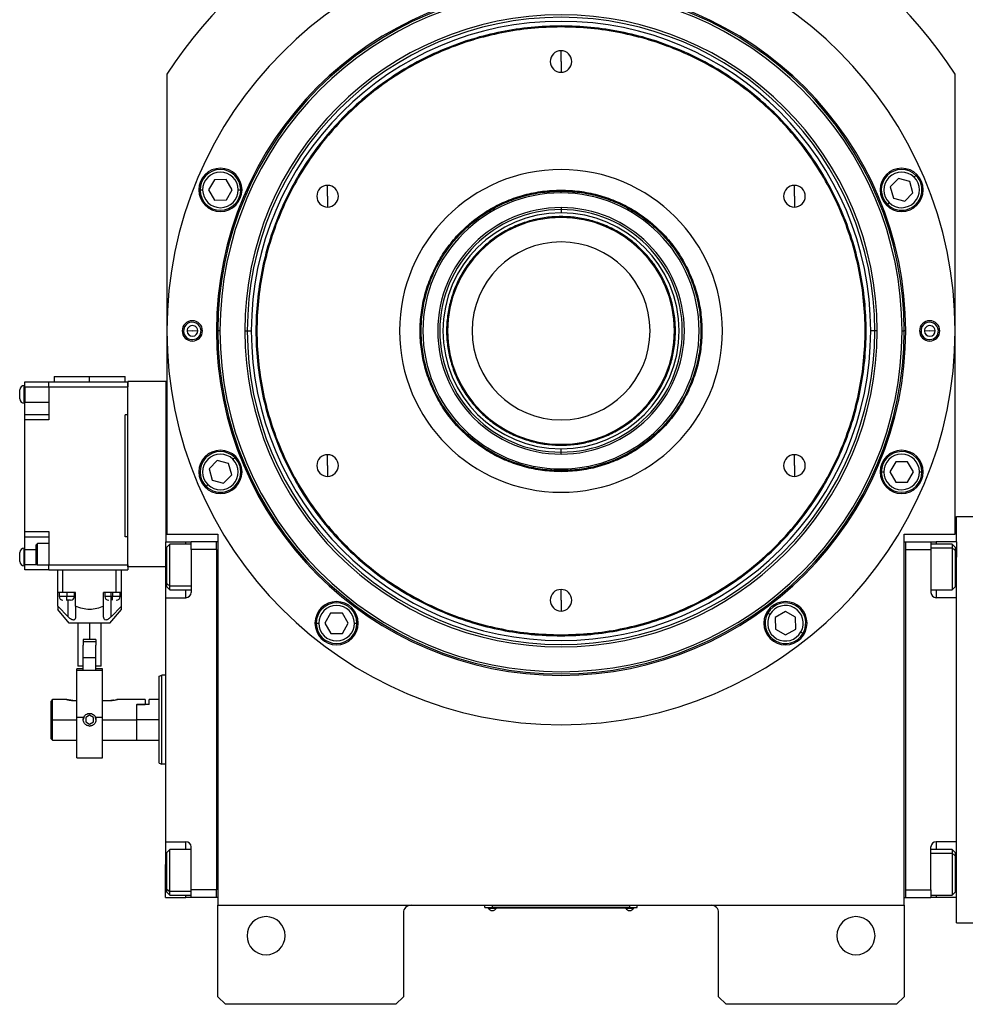
# Model space of a CAD drawing. Units: millimetres. Extents: x 429 to 4022, y 474 to 2676.
# Drawn here: x 1272 to 1644, y 2094 to 2481 of the extents above; entities that cross this region are included whole.
import ezdxf

# ---------------------------------------------------------------- set-up
doc = ezdxf.new("R2010")
doc.units = ezdxf.units.MM

msp = doc.modelspace()

# ---------------------------------------------------------------- linework, layer by layer
at = {"color": 7, "linetype": 'Continuous', "lineweight": 25}
for p, q in [((1485.2, 2478.51), (1485.2, 2478.91)), ((1485.2, 2464.91), (1485.2, 2469.16)), ((1485.2, 2464.91), (1485.2, 2460.66)), ((1330.2, 2459.91), (1330.2, 2278.91)), ((1640.2, 2278.91), (1640.2, 2459.91)), ((1348.9, 2418.39), (1346.62, 2414.37)), ((1353.52, 2418.42), (1348.9, 2418.39)), ((1355.86, 2414.43), (1353.52, 2418.42)), ((1617.94, 2418.85), (1614.69, 2415.57)), ((1622.41, 2417.69), (1617.94, 2418.85)), ((1624.08, 2419.39), (1624.78, 2420.1)), ((1344.24, 2414.35), (1343.24, 2414.35)), ((1346.62, 2414.37), (1348.96, 2410.39)), ((1353.58, 2410.42), (1355.86, 2414.43)), ((1358.24, 2414.45), (1359.24, 2414.46)), ((1393.4, 2411.91), (1393.4, 2416.16)), ((1485.2, 2414.31), (1485.2, 2413.91)), ((1485.2, 2413.22), (1485.2, 2413.91)), ((1577, 2411.91), (1577, 2416.16)), ((1614.69, 2415.57), (1615.92, 2411.11)), ((1623.63, 2413.24), (1622.41, 2417.69)), ((1348.96, 2410.39), (1353.58, 2410.42)), ((1393.4, 2411.91), (1393.4, 2407.66)), ((1577, 2411.91), (1577, 2407.66)), ((1615.92, 2411.11), (1620.39, 2409.95)), ((1620.39, 2409.95), (1623.63, 2413.24)), ((1485.2, 2407.41), (1485.2, 2406.63)), ((1485.2, 2406.63), (1485.2, 2405.35)), ((1614.25, 2409.42), (1613.55, 2408.71)), ((1485.2, 2403.55), (1485.2, 2403.91)), ((1336.21, 2358.69), (1336.78, 2358.73)), ((1340.2, 2358.91), (1338.1, 2358.8)), ((1340.2, 2358.91), (1342.3, 2359.03)), ((1344.2, 2359.13), (1343.62, 2359.1)), ((1349.66, 2358.91), (1350.2, 2358.91)), ((1351.07, 2358.91), (1350.2, 2358.91)), ((1360.83, 2358.91), (1361.81, 2358.91)), ((1361.81, 2358.91), (1363.4, 2358.91)), ((1608.59, 2358.91), (1607, 2358.91)), ((1609.57, 2358.91), (1608.59, 2358.91)), ((1619.34, 2358.91), (1620.2, 2358.91)), ((1620.75, 2358.91), (1620.2, 2358.91)), ((1626.21, 2358.69), (1626.78, 2358.73)), ((1630.2, 2358.91), (1628.1, 2358.8)), ((1630.2, 2358.91), (1632.3, 2359.03)), ((1634.2, 2359.13), (1633.62, 2359.1)), ((1285.8, 2340.91), (1285.8, 2338.91)), ((1285.8, 2340.91), (1299.8, 2340.91)), ((1299.8, 2338.91), (1299.8, 2340.91)), ((1299.8, 2340.91), (1313.8, 2340.91)), ((1313.8, 2338.91), (1313.8, 2340.91)), ((1274.05, 2330.41), (1274.05, 2337.41)), ((1274.3, 2337.41), (1274.05, 2337.41)), ((1274.3, 2338.91), (1283.8, 2338.91)), ((1274.3, 2336.91), (1274.3, 2338.91)), ((1274.3, 2336.91), (1283.8, 2336.91)), ((1274.3, 2336.91), (1274.3, 2330.91)), ((1283.8, 2338.91), (1314.8, 2338.91)), ((1283.8, 2336.91), (1283.8, 2338.91)), ((1283.8, 2336.91), (1283.8, 2323.91)), ((1283.8, 2336.91), (1314.8, 2336.91)), ((1314.8, 2338.91), (1314.8, 2336.91)), ((1314.8, 2325.91), (1314.8, 2336.91)), ((1314.85, 2266.01), (1314.85, 2339.01)), ((1329.85, 2339.01), (1314.85, 2339.01)), ((1329.85, 2275.91), (1329.85, 2339.01)), ((1272.3, 2332.16), (1272.3, 2335.66)), ((1314.85, 2333.51), (1314.8, 2333.51)), ((1329.85, 2285.91), (1329.85, 2334.91)), ((1330.2, 2334.91), (1329.85, 2334.91)), ((1274.3, 2330.41), (1274.05, 2330.41)), ((1274.3, 2330.91), (1283.8, 2330.91)), ((1274.3, 2325.91), (1274.3, 2330.91)), ((1283.8, 2325.91), (1274.3, 2325.91)), ((1274.3, 2323.91), (1274.3, 2325.91)), ((1314.8, 2325.91), (1313.8, 2325.91)), ((1313.8, 2277.91), (1313.8, 2325.91)), ((1314.85, 2328.51), (1314.8, 2328.51)), ((1283.8, 2323.91), (1274.3, 2323.91)), ((1274.3, 2279.91), (1274.3, 2323.91)), ((1485.2, 2314.28), (1485.2, 2313.91)), ((1393.4, 2305.91), (1393.4, 2310.16)), ((1485.2, 2311.2), (1485.2, 2312.47)), ((1485.2, 2310.42), (1485.2, 2311.2)), ((1577, 2305.91), (1577, 2310.16)), ((1350.01, 2307.88), (1346.77, 2304.59)), ((1354.48, 2306.71), (1350.01, 2307.88)), ((1355.71, 2302.26), (1354.48, 2306.71)), ((1356.15, 2308.41), (1356.86, 2309.12)), ((1393.4, 2305.91), (1393.4, 2301.66)), ((1577, 2305.91), (1577, 2301.66)), ((1616.83, 2307.41), (1614.55, 2303.39)), ((1621.45, 2307.44), (1616.83, 2307.41)), ((1623.78, 2303.46), (1621.45, 2307.44)), ((1346.77, 2304.59), (1348, 2300.13)), ((1352.47, 2298.97), (1355.71, 2302.26)), ((1485.2, 2304.61), (1485.2, 2303.91)), ((1485.2, 2303.51), (1485.2, 2303.91)), ((1612.16, 2303.37), (1611.16, 2303.37)), ((1614.55, 2303.39), (1616.88, 2299.41)), ((1621.5, 2299.44), (1623.78, 2303.46)), ((1626.16, 2303.47), (1627.16, 2303.48)), ((1346.32, 2298.44), (1345.62, 2297.73)), ((1348, 2300.13), (1352.47, 2298.97)), ((1616.88, 2299.41), (1621.5, 2299.44)), ((1330.2, 2285.91), (1329.85, 2285.91)), ((1640.7, 2275.91), (1640.7, 2285.91)), ((1640.7, 2285.91), (1647.7, 2285.91)), ((1274.3, 2279.91), (1283.8, 2279.91)), ((1274.3, 2277.91), (1274.3, 2279.91)), ((1283.8, 2279.91), (1283.8, 2266.91)), ((1330.2, 2278.91), (1350.2, 2278.91)), ((1350.2, 2278.91), (1350.2, 2132.91)), ((1620.2, 2132.91), (1620.2, 2278.91)), ((1620.2, 2278.91), (1640.2, 2278.91)), ((1274.3, 2277.91), (1283.8, 2277.91)), ((1274.3, 2272.91), (1274.3, 2277.91)), ((1278.8, 2274.76), (1279.3, 2275.26)), ((1283.8, 2275.26), (1279.3, 2275.26)), ((1314.8, 2277.91), (1313.8, 2277.91)), ((1314.8, 2266.91), (1314.8, 2277.91)), ((1329.7, 2275.91), (1337.7, 2275.91)), ((1329.7, 2275.91), (1329.7, 2262.91)), ((1331.4, 2275.02), (1330.2, 2273.82)), ((1339.7, 2275.02), (1331.4, 2275.02)), ((1337.7, 2275.91), (1339.7, 2275.91)), ((1349.7, 2275.91), (1339.7, 2275.91)), ((1339.7, 2272.91), (1339.7, 2275.91)), ((1350.2, 2275.92), (1349.7, 2275.92)), ((1349.7, 2272.92), (1349.7, 2275.92)), ((1620.2, 2275.92), (1620.7, 2275.92)), ((1620.7, 2275.92), (1620.7, 2135.92)), ((1620.7, 2275.91), (1630.7, 2275.91)), ((1630.7, 2275.91), (1630.7, 2272.91)), ((1630.7, 2275.91), (1632.7, 2275.91)), ((1639, 2275.02), (1630.7, 2275.02)), ((1640.7, 2275.91), (1632.7, 2275.91)), ((1640.2, 2273.82), (1639, 2275.02)), ((1640.7, 2275.91), (1640.7, 2269.91)), ((1272.3, 2268.16), (1272.3, 2271.66)), ((1274.05, 2266.41), (1274.05, 2273.41)), ((1274.3, 2273.41), (1274.05, 2273.41)), ((1274.3, 2266.91), (1274.3, 2272.91)), ((1314.85, 2273.51), (1314.8, 2273.51)), ((1330.2, 2259.49), (1330.2, 2273.82)), ((1349.7, 2272.91), (1339.7, 2272.91)), ((1339.7, 2272.91), (1339.7, 2255.91)), ((1349.7, 2272.92), (1349.7, 2272.91)), ((1349.7, 2272.91), (1349.7, 2138.91)), ((1620.7, 2272.91), (1630.7, 2272.91)), ((1630.7, 2272.91), (1630.7, 2255.91)), ((1640.2, 2272.55), (1639, 2273.55)), ((1640.2, 2273.82), (1640.2, 2272.55)), ((1640.2, 2272.55), (1640.2, 2258.22)), ((1274.3, 2264.91), (1274.3, 2266.91)), ((1278.8, 2267.26), (1279.3, 2266.76)), ((1283.8, 2266.76), (1279.3, 2266.76)), ((1283.8, 2266.91), (1314.8, 2266.91)), ((1283.8, 2264.91), (1283.8, 2266.91)), ((1314.85, 2268.51), (1314.8, 2268.51)), ((1314.8, 2266.91), (1314.8, 2264.91)), ((1640.7, 2253.91), (1640.7, 2269.91)), ((1274.3, 2266.41), (1274.05, 2266.41)), ((1283.8, 2264.91), (1274.3, 2264.91)), ((1283.8, 2264.91), (1314.8, 2264.91)), ((1287.3, 2255.91), (1287.3, 2264.91)), ((1289.3, 2255.91), (1289.3, 2264.91)), ((1310.3, 2255.91), (1310.3, 2264.91)), ((1312.3, 2255.91), (1312.3, 2264.91)), ((1329.7, 2266.01), (1314.85, 2266.01)), ((1329.7, 2262.91), (1329.7, 2253.91)), ((1330.2, 2259.49), (1331.4, 2258.48)), ((1330.2, 2258.22), (1330.2, 2259.49)), ((1289.3, 2255.91), (1287.3, 2255.91)), ((1287.3, 2250.65), (1287.3, 2255.91)), ((1287.8, 2255.91), (1287.8, 2254.41)), ((1294.3, 2255.91), (1289.3, 2255.91)), ((1290.8, 2255.91), (1290.8, 2254.41)), ((1293.8, 2254.41), (1293.8, 2255.91)), ((1294.3, 2250.65), (1294.3, 2255.91)), ((1310.3, 2255.91), (1305.3, 2255.91)), ((1305.3, 2250.65), (1305.3, 2255.91)), ((1305.8, 2255.91), (1305.8, 2254.41)), ((1308.3, 2246.44), (1308.3, 2255.91)), ((1308.8, 2255.91), (1308.8, 2254.41)), ((1312.3, 2255.91), (1310.3, 2255.91)), ((1311.8, 2254.41), (1311.8, 2255.91)), ((1312.3, 2250.65), (1312.3, 2255.91)), ((1330.2, 2258.22), (1331.4, 2257.02)), ((1331.4, 2257.02), (1339.7, 2257.02)), ((1485.2, 2252.91), (1485.2, 2257.16)), ((1630.7, 2257.02), (1639, 2257.02)), ((1639, 2257.02), (1640.2, 2258.22)), ((1290.8, 2252.91), (1290.54, 2252.91)), ((1292.26, 2252.91), (1290.8, 2252.91)), ((1329.7, 2253.91), (1329.7, 2157.91)), ((1329.7, 2253.91), (1337.7, 2253.91)), ((1485.2, 2252.91), (1485.2, 2248.66)), ((1640.7, 2253.91), (1632.7, 2253.91)), ((1640.7, 2244.64), (1640.7, 2253.91)), ((1291.3, 2246.44), (1287.3, 2250.65)), ((1291.8, 2243.91), (1287.3, 2249.28)), ((1294.3, 2250.65), (1294.3, 2246.44)), ((1305.3, 2246.44), (1305.3, 2250.65)), ((1307.8, 2243.91), (1312.3, 2249.28)), ((1312.3, 2250.65), (1308.3, 2246.44)), ((1394.59, 2247.86), (1392.31, 2243.84)), ((1399.21, 2247.89), (1394.59, 2247.86)), ((1401.55, 2243.91), (1399.21, 2247.89)), ((1567.39, 2247.33), (1566.52, 2247.83)), ((1573.44, 2248.49), (1569.46, 2246.16)), ((1577.46, 2246.21), (1573.44, 2248.49)), ((1307.8, 2243.91), (1291.8, 2243.91)), ((1295.2, 2243.91), (1295.2, 2226.91)), ((1299.8, 2243.91), (1299.8, 2237.41)), ((1304.4, 2226.91), (1304.4, 2243.91)), ((1389.93, 2243.83), (1388.93, 2243.82)), ((1392.31, 2243.84), (1394.65, 2239.86)), ((1399.27, 2239.89), (1401.55, 2243.91)), ((1403.93, 2243.93), (1404.93, 2243.93)), ((1569.46, 2246.16), (1569.49, 2241.54)), ((1577.49, 2241.6), (1577.46, 2246.21)), ((1640.7, 2167.18), (1640.7, 2244.64)), ((1394.65, 2239.86), (1399.27, 2239.89)), ((1569.49, 2241.54), (1573.5, 2239.26)), ((1573.5, 2239.26), (1577.49, 2241.6)), ((1579.56, 2240.42), (1580.43, 2239.93)), ((1299.8, 2237.41), (1297.3, 2237.41)), ((1297.3, 2237.41), (1297.3, 2235.3)), ((1302.3, 2236.61), (1297.3, 2236.61)), ((1302.3, 2237.41), (1299.8, 2237.41)), ((1302.3, 2237.41), (1302.3, 2235.3)), ((1485.2, 2239.31), (1485.2, 2238.91)), ((1297.3, 2230.26), (1297.3, 2235.3)), ((1302.3, 2230.26), (1302.3, 2235.3)), ((1302.3, 2230.26), (1297.3, 2230.26)), ((1297.3, 2225.47), (1297.3, 2230.26)), ((1302.3, 2225.47), (1302.3, 2230.26)), ((1297.3, 2225.91), (1294.8, 2225.91)), ((1294.8, 2225.23), (1294.8, 2225.91)), ((1304.8, 2225.23), (1294.8, 2225.23)), ((1294.8, 2206.75), (1294.8, 2225.23)), ((1297.3, 2226.91), (1295.2, 2226.91)), ((1304.4, 2226.91), (1302.3, 2226.91)), ((1304.8, 2225.91), (1302.3, 2225.91)), ((1304.8, 2225.23), (1304.8, 2225.91)), ((1304.8, 2206.75), (1304.8, 2225.23)), ((1327.2, 2223.05), (1328.2, 2223.41)), ((1329.7, 2223.41), (1328.2, 2223.41)), ((1284.7, 2205.91), (1284.7, 2213.16)), ((1290.7, 2213.91), (1285.2, 2213.91)), ((1285.2, 2205.91), (1285.2, 2213.91)), ((1293.2, 2213.51), (1294.8, 2213.51)), ((1304.8, 2213.51), (1308.2, 2213.51)), ((1321.7, 2213.91), (1310.7, 2213.91)), ((1321.7, 2213.91), (1321.7, 2211.91)), ((1327.2, 2213.91), (1323.2, 2213.91)), ((1323.2, 2211.91), (1323.2, 2213.91)), ((1318.2, 2211.91), (1318.4, 2211.91)), ((1318.2, 2211.91), (1321.7, 2211.91)), ((1318.2, 2211.91), (1318.2, 2205.91)), ((1318.4, 2205.91), (1318.4, 2211.91)), ((1323.2, 2211.91), (1318.4, 2211.91)), ((1284.7, 2205.91), (1285.2, 2205.91)), ((1284.7, 2198.41), (1284.7, 2205.91)), ((1285.2, 2197.91), (1285.2, 2205.91)), ((1294.8, 2190.91), (1294.8, 2206.75)), ((1297.45, 2206.75), (1294.8, 2206.75)), ((1297.46, 2206.79), (1297.3, 2205.93)), ((1299.8, 2207.64), (1298.3, 2206.78)), ((1298.3, 2206.78), (1298.3, 2205.05)), ((1298.3, 2205.05), (1299.8, 2204.18)), ((1301.3, 2206.78), (1299.8, 2207.64)), ((1299.8, 2204.18), (1301.3, 2205.05)), ((1301.3, 2205.05), (1301.3, 2206.78)), ((1304.8, 2206.75), (1302.16, 2206.75)), ((1304.8, 2190.91), (1304.8, 2206.75)), ((1318.2, 2205.91), (1318.2, 2197.91)), ((1327.2, 2205.91), (1318.4, 2205.91)), ((1318.4, 2197.91), (1318.4, 2205.91)), ((1299.8, 2203.41), (1300.68, 2203.57)), ((1284.7, 2198.41), (1285.2, 2197.91)), ((1285.2, 2197.91), (1294.8, 2197.91)), ((1304.8, 2197.91), (1318.2, 2197.91)), ((1318.2, 2198.11), (1318.4, 2197.91)), ((1318.4, 2197.91), (1327.2, 2197.91)), ((1294.8, 2190.91), (1304.8, 2190.91)), ((1327.2, 2188.78), (1328.2, 2188.41)), ((1329.7, 2188.41), (1328.2, 2188.41)), ((1640.7, 2157.91), (1640.7, 2167.18)), ((1329.7, 2157.91), (1337.7, 2157.91)), ((1329.7, 2157.91), (1329.7, 2148.91)), ((1331.4, 2154.81), (1330.2, 2153.61)), ((1339.7, 2154.81), (1331.4, 2154.81)), ((1339.7, 2138.91), (1339.7, 2155.91)), ((1630.7, 2138.91), (1630.7, 2155.91)), ((1639, 2154.81), (1630.7, 2154.81)), ((1640.7, 2157.91), (1632.7, 2157.91)), ((1640.2, 2153.61), (1639, 2154.81)), ((1640.7, 2141.91), (1640.7, 2157.91)), ((1330.2, 2139.28), (1330.2, 2153.61)), ((1640.2, 2152.34), (1639, 2153.34)), ((1640.2, 2153.61), (1640.2, 2152.34)), ((1640.2, 2152.34), (1640.2, 2138.01)), ((1329.7, 2135.91), (1329.7, 2148.91)), ((1330.2, 2139.28), (1331.4, 2138.27)), ((1330.2, 2138.01), (1330.2, 2139.28)), ((1349.7, 2138.91), (1339.7, 2138.91)), ((1339.7, 2135.91), (1339.7, 2138.91)), ((1349.7, 2135.92), (1349.7, 2138.91)), ((1349.7, 2138.91), (1349.7, 2138.91)), ((1620.7, 2138.91), (1630.7, 2138.91)), ((1630.7, 2138.91), (1630.7, 2135.91)), ((1640.7, 2135.91), (1640.7, 2141.91)), ((1329.7, 2135.91), (1337.7, 2135.91)), ((1330.2, 2138.01), (1331.4, 2136.81)), ((1331.4, 2136.81), (1339.7, 2136.81)), ((1339.7, 2135.91), (1337.7, 2135.91)), ((1349.7, 2135.91), (1339.7, 2135.91)), ((1350.2, 2135.92), (1349.7, 2135.92)), ((1349.7, 2135.92), (1349.7, 2135.91)), ((1620.2, 2135.92), (1620.7, 2135.92)), ((1620.7, 2135.91), (1620.7, 2135.92)), ((1620.7, 2135.91), (1630.7, 2135.91)), ((1630.7, 2136.81), (1639, 2136.81)), ((1632.7, 2135.91), (1630.7, 2135.91)), ((1640.7, 2135.91), (1632.7, 2135.91)), ((1639, 2136.81), (1640.2, 2138.01)), ((1640.7, 2125.91), (1640.7, 2135.91)), ((1350.2, 2132.91), (1620.2, 2132.91)), ((1350.2, 2096.91), (1350.2, 2132.91)), ((1455.2, 2131.96), (1455.2, 2132.91)), ((1455.2, 2131.96), (1458.2, 2131.96)), ((1456.2, 2131.91), (1456.2, 2131.96)), ((1458.2, 2131.91), (1456.2, 2131.91)), ((1456.6, 2131.91), (1456.6, 2131.69)), ((1456.6, 2131.91), (1456.6, 2131.69)), ((1456.6, 2131.69), (1459.8, 2131.69)), ((1456.6, 2131.69), (1456.6, 2131.69)), ((1458.2, 2131.96), (1458.2, 2132.91)), ((1512.2, 2131.96), (1458.2, 2131.96)), ((1458.2, 2131.91), (1458.2, 2131.96)), ((1458.2, 2131.91), (1512.2, 2131.91)), ((1459.8, 2131.69), (1459.8, 2131.91)), ((1510.6, 2131.91), (1510.6, 2131.69)), ((1510.6, 2131.91), (1510.6, 2131.69)), ((1510.6, 2131.69), (1513.8, 2131.69)), ((1510.6, 2131.69), (1510.6, 2131.69)), ((1512.2, 2131.96), (1512.2, 2132.91)), ((1512.2, 2131.96), (1515.2, 2131.96)), ((1512.2, 2131.91), (1512.2, 2131.96)), ((1514.2, 2131.91), (1512.2, 2131.91)), ((1513.8, 2131.69), (1513.8, 2131.91)), ((1514.2, 2131.91), (1514.2, 2131.96)), ((1515.2, 2131.96), (1515.2, 2132.91)), ((1620.2, 2132.91), (1620.2, 2096.91)), ((1423.2, 2129.91), (1423.2, 2096.91)), ((1547.2, 2096.91), (1547.2, 2129.91)), ((1640.7, 2125.91), (1647.7, 2125.91)), ((1350.2, 2096.91), (1353.2, 2093.91)), ((1420.2, 2093.91), (1423.2, 2096.91)), ((1547.2, 2096.91), (1550.2, 2093.91)), ((1617.2, 2093.91), (1620.2, 2096.91)), ((1420.2, 2093.91), (1353.2, 2093.91)), ((1617.2, 2093.91), (1550.2, 2093.91))]:
    msp.add_line(p, q, dxfattribs=at)
at = {"color": 8, "linetype": 'Continuous', "lineweight": 25}
for p, q in [((1337.7, 2275.02), (1337.7, 2275.91)), ((1632.7, 2275.91), (1632.7, 2275.02)), ((1274.3, 2272.91), (1278.8, 2272.91)), ((1630.7, 2273.55), (1639, 2273.55)), ((1279.15, 2266.91), (1274.3, 2266.91)), ((1329.7, 2262.91), (1330.2, 2262.91)), ((1640.7, 2262.91), (1640.2, 2262.91)), ((1339.7, 2258.48), (1331.4, 2258.48)), ((1337.7, 2253.91), (1337.7, 2257.02)), ((1632.7, 2257.02), (1632.7, 2253.91)), ((1290.8, 2254.41), (1287.8, 2254.41)), ((1293.8, 2254.41), (1290.8, 2254.41)), ((1291.3, 2246.44), (1291.3, 2252.91)), ((1308.8, 2254.41), (1305.8, 2254.41)), ((1311.8, 2254.41), (1308.8, 2254.41)), ((1285.2, 2205.91), (1294.8, 2205.91)), ((1304.8, 2205.91), (1318.2, 2205.91)), ((1337.7, 2154.81), (1337.7, 2157.91)), ((1632.7, 2157.91), (1632.7, 2154.81)), ((1630.7, 2153.34), (1639, 2153.34)), ((1329.7, 2148.91), (1330.2, 2148.91)), ((1640.7, 2148.91), (1640.2, 2148.91)), ((1339.7, 2138.27), (1331.4, 2138.27)), ((1337.7, 2135.91), (1337.7, 2136.81)), ((1632.7, 2136.81), (1632.7, 2135.91))]:
    msp.add_line(p, q, dxfattribs=at)
at = {"color": 7, "linetype": 'Continuous', "lineweight": 25, "flags": 128}
for points in [[(1331.4, 2258.48), (1331.4, 2259.67), (1331.4, 2261.14), (1331.4, 2262.81), (1331.4, 2264.63), (1331.4, 2266.51), (1331.4, 2268.37), (1331.4, 2270.12), (1331.4, 2271.7), (1331.4, 2273.03), (1331.4, 2274.05), (1331.4, 2274.72), (1331.4, 2275.01), (1331.4, 2275.02)], [(1639, 2275.02), (1639, 2274.9), (1639, 2274.41), (1639, 2273.55)], [(1639, 2273.55), (1639, 2272.36), (1639, 2270.9), (1639, 2269.22), (1639, 2267.4), (1639, 2265.52), (1639, 2263.66), (1639, 2261.91), (1639, 2260.33), (1639, 2259.01), (1639, 2257.99), (1639, 2257.32), (1639, 2257.03), (1639, 2257.02)], [(1331.4, 2257.02), (1331.4, 2257.13), (1331.4, 2257.62), (1331.4, 2258.48)], [(1290.8, 2252.91), (1290.8, 2252.94), (1290.8, 2253.03), (1290.8, 2253.17), (1290.8, 2253.35), (1290.8, 2253.58), (1290.8, 2253.84), (1290.8, 2254.12), (1290.8, 2254.41)], [(1308.8, 2252.91), (1308.8, 2252.94), (1308.8, 2253.03), (1308.8, 2253.17), (1308.8, 2253.35), (1308.8, 2253.58), (1308.8, 2253.84), (1308.8, 2254.12), (1308.8, 2254.41)], [(1302.3, 2206.05), (1302.11, 2206.87), (1302.11, 2206.87)], [(1331.4, 2138.27), (1331.4, 2139.46), (1331.4, 2140.93), (1331.4, 2142.61), (1331.4, 2144.42), (1331.4, 2146.3), (1331.4, 2148.16), (1331.4, 2149.92), (1331.4, 2151.49), (1331.4, 2152.82), (1331.4, 2153.84), (1331.4, 2154.51), (1331.4, 2154.8), (1331.4, 2154.81)], [(1639, 2154.81), (1639, 2154.69), (1639, 2154.2), (1639, 2153.34)], [(1639, 2153.34), (1639, 2152.15), (1639, 2150.69), (1639, 2149.01), (1639, 2147.19), (1639, 2145.31), (1639, 2143.46), (1639, 2141.7), (1639, 2140.13), (1639, 2138.8), (1639, 2137.78), (1639, 2137.11), (1639, 2136.82), (1639, 2136.81)], [(1331.4, 2136.81), (1331.4, 2136.92), (1331.4, 2137.42), (1331.4, 2138.27)]]:
    msp.add_lwpolyline(points, dxfattribs=at)
at = {"color": 7, "linetype": 'Continuous', "lineweight": 25}
for centre, radius, start, end in [((1485.2, 2358.91), 185, 33.0875, 146.9125), ((1485.2, 2358.91), 155, 0, 180), ((1485.2, 2358.91), 135.55, 0, 180), ((1485.2, 2358.91), 135, 0, 180), ((1485.2, 2358.91), 134.13, 0, 180), ((1485.2, 2358.91), 124.37, 0, 180), ((1485.2, 2358.91), 123.39, 0, 180), ((1485.2, 2358.91), 121.8, 0, 180), ((1485.2, 2464.91), 4.25, 90, 270), ((1485.2, 2464.91), 4.25, 270, 90), ((1351.24, 2414.4), 8.5, 0, 180), ((1351.24, 2414.4), 8, 0.4026, 180.4026), ((1485.2, 2358.91), 63.5, 90, 270), ((1485.2, 2358.91), 63.5, 270, 90), ((1619.16, 2414.4), 8.5, 0, 180), ((1619.16, 2414.4), 8, 45.4026, 225.4026), ((1351.24, 2414.4), 7, 0.4027, 180.4026), ((1619.16, 2414.4), 7, 45.4027, 225.4026), ((1619.16, 2414.4), 8, 225.4026, 45.4026), ((1619.16, 2414.4), 7, 225.4027, 45.4026), ((1351.24, 2414.4), 8.5, 180, 0), ((1351.24, 2414.4), 8, 180.4026, 0.4026), ((1351.24, 2414.4), 7, 180.4027, 0.4026), ((1393.4, 2411.91), 4.25, 90, 270), ((1393.4, 2411.91), 4.25, 270, 90), ((1577, 2411.91), 4.25, 90, 270), ((1577, 2411.91), 4.25, 270, 90), ((1619.16, 2414.4), 8.5, 180, 0), ((1485.2, 2358.91), 54.31, 90, 270), ((1485.2, 2358.91), 54.31, 270, 90), ((1485.2, 2358.91), 48.5, 90, 270), ((1485.2, 2358.91), 47.71, 90, 270), ((1485.2, 2358.91), 48.5, 270, 90), ((1485.2, 2358.91), 47.71, 270, 90), ((1485.2, 2358.91), 46.44, 90, 270), ((1485.2, 2358.91), 44.64, 90, 270), ((1485.2, 2358.91), 46.44, 270, 90), ((1485.2, 2358.91), 44.64, 270, 90), ((1485.2, 2358.91), 35, 90, 270), ((1485.2, 2358.91), 35, 270, 90), ((1340.2, 2358.91), 4, 0, 180), ((1340.2, 2358.91), 3.42, 3.1217, 183.1217), ((1340.2, 2358.91), 2.1, 3.1217, 183.1217), ((1630.2, 2358.91), 4, 0, 180), ((1630.2, 2358.91), 3.42, 3.1217, 183.1217), ((1630.2, 2358.91), 2.1, 3.1217, 183.1217), ((1485.2, 2358.91), 155, 180, 0), ((1340.2, 2358.91), 4, 180, 0), ((1340.2, 2358.91), 3.42, 183.1217, 3.1217), ((1340.2, 2358.91), 2.1, 183.1217, 3.1217), ((1485.2, 2358.91), 135.55, 180, 360), ((1485.2, 2358.91), 135, 180, 0), ((1485.2, 2358.91), 134.13, 180, 0), ((1485.2, 2358.91), 124.37, 180, 0), ((1485.2, 2358.91), 123.39, 180, 0), ((1485.2, 2358.91), 121.8, 180, 0), ((1630.2, 2358.91), 4, 180, 0), ((1630.2, 2358.91), 3.42, 183.1217, 3.1217), ((1630.2, 2358.91), 2.1, 183.1217, 3.1217), ((1274.05, 2335.66), 1.75, 90, 180), ((1274.05, 2332.16), 1.75, 180, 270), ((1351.24, 2303.42), 8.5, 0, 180), ((1351.24, 2303.42), 8, 45.4026, 225.4026), ((1351.24, 2303.42), 7, 45.4027, 225.4026), ((1393.4, 2305.91), 4.25, 90, 270), ((1393.4, 2305.91), 4.25, 270, 90), ((1577, 2305.91), 4.25, 90, 270), ((1577, 2305.91), 4.25, 270, 90), ((1619.16, 2303.42), 8.5, 0, 180), ((1619.16, 2303.42), 8, 0.4026, 180.4026), ((1619.16, 2303.42), 7, 0.4027, 180.4026), ((1351.24, 2303.42), 8, 225.4026, 45.4026), ((1351.24, 2303.42), 7, 225.4027, 45.4026), ((1351.24, 2303.42), 8.5, 180, 0), ((1619.16, 2303.42), 8.5, 180, 0), ((1619.16, 2303.42), 8, 180.4026, 0.4026), ((1619.16, 2303.42), 7, 180.4027, 0.4026), ((1274.05, 2271.66), 1.75, 90, 180), ((1274.05, 2268.16), 1.75, 180, 270), ((1337.7, 2255.91), 2, 270, 0), ((1485.2, 2252.91), 4.25, 90, 270), ((1485.2, 2252.91), 4.25, 270, 90), ((1632.7, 2255.91), 2, 180, 270), ((1289.3, 2254.41), 1.5, 180, 270), ((1292.3, 2254.41), 1.5, 270, 0), ((1307.3, 2254.41), 1.5, 180, 270), ((1310.3, 2254.41), 1.5, 270, 0), ((1396.93, 2243.88), 8.5, 0, 180), ((1396.93, 2243.88), 8, 0.4026, 180.4026), ((1573.47, 2243.88), 8.5, 0, 180), ((1573.47, 2243.88), 8, 330.4026, 150.4026), ((1396.93, 2243.88), 7, 0.4027, 180.4026), ((1573.47, 2243.88), 8, 150.4026, 330.4026), ((1573.47, 2243.88), 7, 150.4027, 330.4026), ((1573.47, 2243.88), 7, 330.4027, 150.4026), ((1396.93, 2243.88), 8.5, 180, 0), ((1396.93, 2243.88), 8, 180.4026, 0.4026), ((1396.93, 2243.88), 7, 180.4027, 0.4026), ((1573.47, 2243.88), 8.5, 180, 0), ((1337.7, 2155.91), 2, 0, 90), ((1632.7, 2155.91), 2, 90, 180), ((1426.2, 2129.91), 3, 90, 180), ((1458.2, 2132.71), 1.9, 212.6211, 269.9961), ((1458.2, 2132.71), 1.9, 270.0039, 327.3789), ((1512.2, 2132.71), 1.9, 212.6211, 269.9961), ((1512.2, 2132.71), 1.9, 270.0039, 327.3789), ((1544.2, 2129.91), 3, 0, 90), ((1369.2, 2120.91), 7.5, 0, 180), ((1601.2, 2120.91), 7.5, 0, 180), ((1369.2, 2120.91), 7.5, 180, 0), ((1601.2, 2120.91), 7.5, 180, 0)]:
    msp.add_arc(centre, radius, start, end, dxfattribs=at)
for points in [[(1485.2, 2478.91), (1481.27, 2478.8), (1473.42, 2478.58), (1461.75, 2476.78), (1450.31, 2473.93), (1439.21, 2469.96), (1428.54, 2464.91), (1418.43, 2458.85), (1408.95, 2451.82), (1400.21, 2443.9), (1392.29, 2435.16), (1385.26, 2425.69), (1379.2, 2415.57), (1374.16, 2404.91), (1370.18, 2393.8), (1367.32, 2382.36), (1365.59, 2370.69), (1365.01, 2358.91), (1365.59, 2347.13), (1367.32, 2335.46), (1370.18, 2324.02), (1374.16, 2312.92), (1379.2, 2302.25), (1385.26, 2292.14), (1392.29, 2282.66), (1400.21, 2273.92), (1408.95, 2266), (1418.43, 2258.98), (1428.54, 2252.91), (1439.21, 2247.87), (1450.31, 2243.89), (1461.75, 2241.04), (1473.42, 2239.25), (1481.27, 2239.02), (1485.2, 2238.91)], [(1485.2, 2478.51), (1481.29, 2478.4), (1473.46, 2478.18), (1461.83, 2476.39), (1450.43, 2473.55), (1439.36, 2469.58), (1428.73, 2464.56), (1418.65, 2458.51), (1409.21, 2451.51), (1400.5, 2443.62), (1392.6, 2434.91), (1385.6, 2425.46), (1379.56, 2415.38), (1374.53, 2404.75), (1370.57, 2393.69), (1367.71, 2382.28), (1365.99, 2370.65), (1365.41, 2358.91), (1365.99, 2347.17), (1367.71, 2335.54), (1370.57, 2324.14), (1374.53, 2313.07), (1379.56, 2302.44), (1385.6, 2292.36), (1392.6, 2282.92), (1400.5, 2274.21), (1409.21, 2266.31), (1418.65, 2259.31), (1428.73, 2253.27), (1439.36, 2248.24), (1450.43, 2244.28), (1461.83, 2241.44), (1473.46, 2239.65), (1481.29, 2239.43), (1485.2, 2239.31)], [(1485.2, 2238.91), (1489.13, 2239.02), (1496.98, 2239.25), (1508.65, 2241.04), (1520.09, 2243.89), (1531.2, 2247.87), (1541.86, 2252.91), (1551.98, 2258.98), (1561.45, 2266), (1570.19, 2273.92), (1578.11, 2282.66), (1585.14, 2292.14), (1591.2, 2302.25), (1596.25, 2312.92), (1600.22, 2324.02), (1603.09, 2335.46), (1604.82, 2347.13), (1605.39, 2358.91), (1604.82, 2370.69), (1603.09, 2382.36), (1600.22, 2393.8), (1596.25, 2404.91), (1591.2, 2415.57), (1585.14, 2425.69), (1578.11, 2435.16), (1570.19, 2443.9), (1561.45, 2451.82), (1551.98, 2458.85), (1541.86, 2464.91), (1531.2, 2469.96), (1520.09, 2473.93), (1508.65, 2476.78), (1496.98, 2478.58), (1489.13, 2478.8), (1485.2, 2478.91)], [(1485.2, 2239.31), (1489.12, 2239.43), (1496.94, 2239.65), (1508.57, 2241.44), (1519.97, 2244.28), (1531.04, 2248.24), (1541.67, 2253.27), (1551.75, 2259.31), (1561.2, 2266.31), (1569.91, 2274.21), (1577.8, 2282.92), (1584.8, 2292.36), (1590.85, 2302.44), (1595.87, 2313.07), (1599.83, 2324.14), (1602.69, 2335.54), (1604.42, 2347.17), (1604.99, 2358.91), (1604.42, 2370.65), (1602.69, 2382.28), (1599.83, 2393.69), (1595.87, 2404.75), (1590.85, 2415.38), (1584.8, 2425.46), (1577.8, 2434.91), (1569.91, 2443.62), (1561.2, 2451.51), (1551.75, 2458.51), (1541.67, 2464.56), (1531.04, 2469.58), (1519.97, 2473.55), (1508.57, 2476.39), (1496.94, 2478.18), (1489.12, 2478.4), (1485.2, 2478.51)], [(1485.2, 2303.51), (1482.78, 2303.6), (1477.95, 2303.79), (1470.82, 2305.26), (1463.94, 2307.58), (1457.42, 2310.8), (1451.38, 2314.83), (1445.91, 2319.63), (1441.12, 2325.09), (1437.08, 2331.13), (1433.87, 2337.65), (1431.53, 2344.53), (1430.12, 2351.66), (1429.64, 2358.91), (1430.12, 2366.16), (1431.53, 2373.29), (1433.87, 2380.17), (1437.08, 2386.69), (1441.12, 2392.74), (1445.91, 2398.2), (1451.38, 2402.99), (1457.42, 2407.03), (1463.94, 2410.25), (1470.82, 2412.57), (1477.95, 2414.04), (1482.78, 2414.22), (1485.2, 2414.31)], [(1485.2, 2303.91), (1482.8, 2304), (1478, 2304.18), (1470.93, 2305.65), (1464.09, 2307.95), (1457.62, 2311.15), (1451.62, 2315.15), (1446.2, 2319.91), (1441.44, 2325.33), (1437.43, 2331.33), (1434.24, 2337.8), (1431.92, 2344.64), (1430.52, 2351.71), (1430.04, 2358.91), (1430.52, 2366.11), (1431.92, 2373.19), (1434.24, 2380.02), (1437.43, 2386.49), (1441.44, 2392.49), (1446.2, 2397.91), (1451.62, 2402.67), (1457.62, 2406.68), (1464.09, 2409.87), (1470.93, 2412.18), (1478, 2413.64), (1482.8, 2413.82), (1485.2, 2413.91)], [(1485.2, 2414.31), (1487.62, 2414.22), (1492.45, 2414.04), (1499.58, 2412.57), (1506.46, 2410.25), (1512.98, 2407.03), (1519.02, 2402.99), (1524.49, 2398.2), (1529.28, 2392.74), (1533.32, 2386.69), (1536.53, 2380.17), (1538.87, 2373.29), (1540.29, 2366.16), (1540.76, 2358.91), (1540.29, 2351.66), (1538.87, 2344.53), (1536.53, 2337.65), (1533.32, 2331.13), (1529.28, 2325.09), (1524.49, 2319.63), (1519.02, 2314.83), (1512.98, 2310.8), (1506.46, 2307.58), (1499.58, 2305.26), (1492.45, 2303.79), (1487.62, 2303.6), (1485.2, 2303.51)], [(1485.2, 2413.91), (1487.6, 2413.82), (1492.4, 2413.64), (1499.48, 2412.18), (1506.31, 2409.87), (1512.78, 2406.68), (1518.78, 2402.67), (1524.2, 2397.91), (1528.96, 2392.49), (1532.97, 2386.49), (1536.16, 2380.02), (1538.48, 2373.19), (1539.89, 2366.11), (1540.36, 2358.91), (1539.89, 2351.71), (1538.48, 2344.64), (1536.16, 2337.8), (1532.97, 2331.33), (1528.96, 2325.33), (1524.2, 2319.91), (1518.78, 2315.15), (1512.78, 2311.15), (1506.31, 2307.95), (1499.48, 2305.65), (1492.4, 2304.18), (1487.6, 2304), (1485.2, 2303.91)], [(1485.2, 2403.91), (1483.24, 2403.84), (1479.31, 2403.69), (1473.52, 2402.49), (1467.93, 2400.61), (1462.64, 2397.99), (1457.73, 2394.72), (1453.29, 2390.82), (1449.4, 2386.39), (1446.12, 2381.48), (1443.51, 2376.18), (1441.61, 2370.59), (1440.46, 2364.8), (1440.07, 2358.91), (1440.46, 2353.02), (1441.61, 2347.23), (1443.51, 2341.64), (1446.12, 2336.35), (1449.4, 2331.44), (1453.29, 2327), (1457.73, 2323.11), (1462.64, 2319.83), (1467.93, 2317.22), (1473.52, 2315.33), (1479.31, 2314.14), (1483.24, 2313.99), (1485.2, 2313.91)], [(1485.2, 2313.91), (1487.17, 2313.99), (1491.09, 2314.14), (1496.88, 2315.33), (1502.47, 2317.22), (1507.77, 2319.83), (1512.67, 2323.11), (1517.11, 2327), (1521, 2331.44), (1524.28, 2336.35), (1526.9, 2341.64), (1528.79, 2347.23), (1529.94, 2353.02), (1530.33, 2358.91), (1529.94, 2364.8), (1528.79, 2370.59), (1526.9, 2376.18), (1524.28, 2381.48), (1521, 2386.39), (1517.11, 2390.82), (1512.67, 2394.72), (1507.77, 2397.99), (1502.47, 2400.61), (1496.88, 2402.49), (1491.09, 2403.69), (1487.17, 2403.84), (1485.2, 2403.91)], [(1278.8, 2267.26), (1278.8, 2267.32), (1278.8, 2267.43), (1278.8, 2268.3), (1278.8, 2269.54), (1278.8, 2271.01), (1278.8, 2272.49), (1278.8, 2273.73), (1278.8, 2274.59), (1278.8, 2274.71), (1278.8, 2274.76)], [(1279.3, 2266.76), (1279.3, 2266.83), (1279.3, 2266.95), (1279.3, 2267.94), (1279.3, 2269.34), (1279.3, 2271.01), (1279.3, 2272.68), (1279.3, 2274.09), (1279.3, 2275.07), (1279.3, 2275.2), (1279.3, 2275.26)], [(1327.2, 2188.78), (1327.2, 2188.84), (1327.2, 2188.97), (1327.2, 2189.99), (1327.2, 2191.57), (1327.2, 2193.72), (1327.2, 2196.33), (1327.2, 2199.31), (1327.2, 2202.55), (1327.2, 2205.91), (1327.2, 2209.28), (1327.2, 2212.51), (1327.2, 2215.49), (1327.2, 2218.11), (1327.2, 2220.25), (1327.2, 2221.84), (1327.2, 2222.86), (1327.2, 2222.98), (1327.2, 2223.05)], [(1328.2, 2188.41), (1328.2, 2188.48), (1328.2, 2188.61), (1328.2, 2189.65), (1328.2, 2191.27), (1328.2, 2193.46), (1328.2, 2196.13), (1328.2, 2199.17), (1328.2, 2202.48), (1328.2, 2205.91), (1328.2, 2209.35), (1328.2, 2212.65), (1328.2, 2215.7), (1328.2, 2218.37), (1328.2, 2220.56), (1328.2, 2222.18), (1328.2, 2223.22), (1328.2, 2223.35), (1328.2, 2223.41)]]:
    msp.add_open_spline(points, degree=3, dxfattribs=at)
for points, knots in [([(1287.3, 2250.65), (1287.3, 2250.27), (1287.3, 2249.5), (1287.3, 2249.35), (1287.3, 2249.28)], [0, 0, 0, 0, 0.500255, 1, 1, 1, 1]), ([(1305.3, 2250.65), (1304.42, 2250.28), (1302.67, 2249.53), (1299.8, 2249.15), (1296.93, 2249.53), (1295.18, 2250.28), (1294.3, 2250.65)], [0, 0, 0, 0, 0.250119, 0.5, 0.749881, 1, 1, 1, 1]), ([(1312.3, 2249.28), (1312.3, 2249.35), (1312.3, 2249.5), (1312.3, 2250.27), (1312.3, 2250.65)], [0, 0, 0, 0, 0.499746, 1, 1, 1, 1]), ([(1294.3, 2246.44), (1294.27, 2246.13), (1294.23, 2245.64), (1293.87, 2245.21), (1293.44, 2245.09), (1292.91, 2245.21), (1292.15, 2245.64), (1291.64, 2246.13), (1291.3, 2246.44)], [0, 0, 0, 0, 0.249698, 0.381108, 0.500072, 0.619056, 0.75034, 1, 1, 1, 1]), ([(1308.3, 2246.44), (1307.96, 2246.13), (1307.45, 2245.64), (1306.7, 2245.21), (1306.16, 2245.09), (1305.73, 2245.21), (1305.37, 2245.64), (1305.33, 2246.13), (1305.3, 2246.44)], [0, 0, 0, 0, 0.249698, 0.381108, 0.500072, 0.619056, 0.75034, 1, 1, 1, 1]), ([(1284.7, 2213.16), (1284.83, 2213.36), (1285.03, 2213.66), (1285.18, 2213.88), (1285.19, 2213.9), (1285.2, 2213.91)], [0, 0, 0, 0, 0.501648, 0.752955, 1, 1, 1, 1]), ([(1293.2, 2213.51), (1293.04, 2213.52), (1292.71, 2213.52), (1292.08, 2213.58), (1291.39, 2213.71), (1290.92, 2213.84), (1290.73, 2213.9), (1290.69, 2213.92), (1290.73, 2213.9), (1290.92, 2213.84), (1291.39, 2213.71), (1292.08, 2213.58), (1292.71, 2213.52), (1293.04, 2213.52), (1293.2, 2213.51)], [0, 0, 0, 0, 0.062655, 0.125283, 0.25, 0.374711, 0.439047, 0.5, 0.560951, 0.625289, 0.75, 0.874717, 0.937345, 1, 1, 1, 1]), ([(1308.2, 2213.51), (1308.37, 2213.52), (1308.7, 2213.52), (1309.32, 2213.58), (1310.01, 2213.71), (1310.48, 2213.84), (1310.67, 2213.9), (1310.72, 2213.92), (1310.67, 2213.9), (1310.57, 2213.87), (1310.51, 2213.85)], [0, 0, 0, 0, 0.100267, 0.200491, 0.400078, 0.599654, 0.702608, 0.800155, 0.897693, 1, 1, 1, 1]), ([(1309.13, 2213.57), (1308.99, 2213.55), (1308.69, 2213.52), (1308.37, 2213.51), (1308.2, 2213.51)], [0, 0, 0, 0, 0.482014, 1, 1, 1, 1]), ([(1299.8, 2203.41), (1299.6, 2203.43), (1299.2, 2203.45), (1298.64, 2203.67), (1298.14, 2204.01), (1297.74, 2204.46), (1297.45, 2204.99), (1297.3, 2205.57), (1297.28, 2206.18), (1297.39, 2206.56), (1297.45, 2206.75)], [0, 0, 0, 0, 0.125013, 0.250165, 0.375215, 0.50024, 0.625215, 0.750149, 0.875162, 1, 1, 1, 1]), ([(1297.45, 2206.75), (1297.55, 2206.99), (1297.77, 2207.45), (1298.34, 2207.98), (1299.03, 2208.34), (1299.55, 2208.39), (1299.8, 2208.41)], [0, 0, 0, 0, 0.2499651, 0.4999216, 0.7499308, 1, 1, 1, 1]), ([(1299.8, 2208.41), (1300.06, 2208.39), (1300.57, 2208.34), (1301.26, 2207.98), (1301.83, 2207.45), (1302.05, 2206.99), (1302.16, 2206.75)], [0, 0, 0, 0, 0.250064, 0.500069, 0.75003, 1, 1, 1, 1]), ([(1302.16, 2206.75), (1302.21, 2206.56), (1302.32, 2206.18), (1302.3, 2205.57), (1302.15, 2204.99), (1301.86, 2204.46), (1301.46, 2204.01), (1300.96, 2203.67), (1300.4, 2203.45), (1300, 2203.43), (1299.8, 2203.41)], [0, 0, 0, 0, 0.1248215, 0.2497993, 0.3747407, 0.4997691, 0.6248006, 0.7498768, 0.8748792, 1, 1, 1, 1])]:
    msp.add_open_spline(points, degree=3, knots=knots, dxfattribs=at)

doc.saveas('drawing.dxf')
